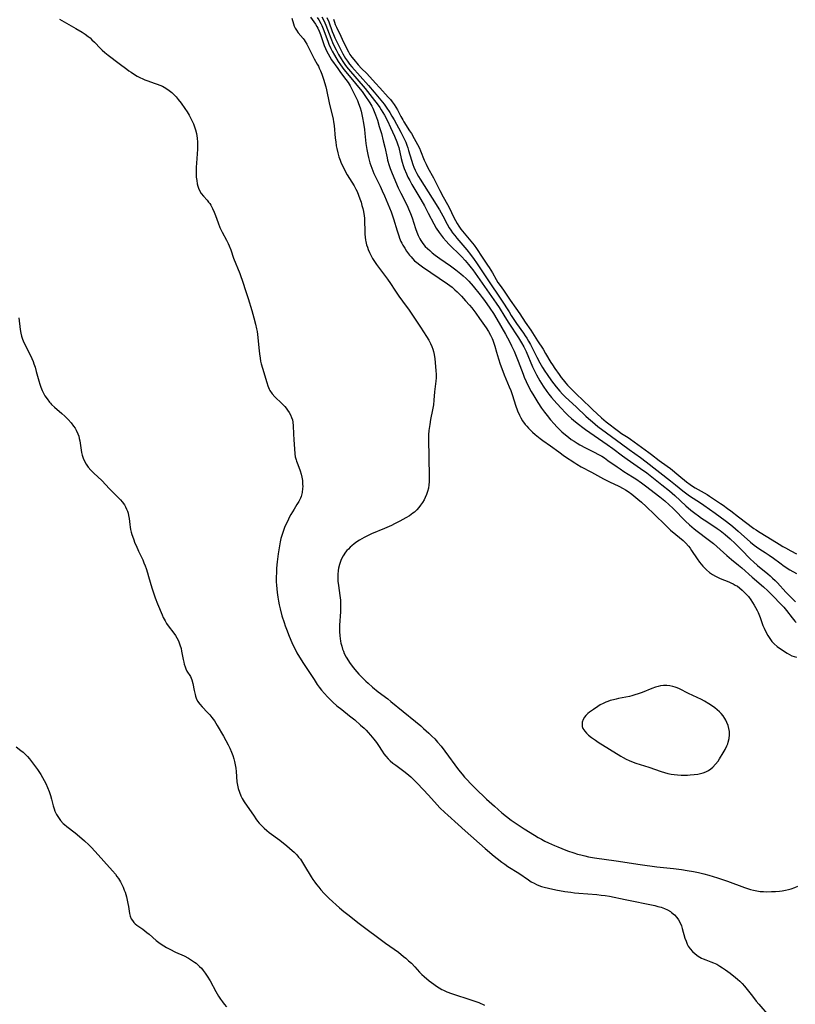
# Model space of a CAD drawing. Units: inches. Extents: x 2135193 to 2140640, y 181948 to 187416.
# Drawn here: x 2135889 to 2136060, y 183005 to 183222 of the extents above; entities that cross this region are included whole.
import ezdxf

# ---------------------------------------------------------------- set-up
doc = ezdxf.new("R2010")
doc.units = ezdxf.units.IN
doc.header["$MEASUREMENT"] = 0
doc.layers.add('c_29_T14S_R21E', color=155, linetype='Continuous')

msp = doc.modelspace()

# ---------------------------------------------------------------- linework, layer by layer
at = {"layer": 'c_29_T14S_R21E'}
for points in [[(2135955.69, 183222.95, 984), (2135956.14, 183222.1, 984), (2135956.58, 183221.1, 984), (2135957.68, 183218.26, 984), (2135958.26, 183216.93, 984), (2135958.89, 183215.64, 984), (2135959.44, 183214.62, 984), (2135959.97, 183213.7, 984), (2135960.38, 183213.05, 984), (2135960.81, 183212.41, 984), (2135961.19, 183211.89, 984), (2135961.61, 183211.38, 984), (2135965.31, 183207.09, 984), (2135967.39, 183204.49, 984), (2135967.96, 183203.75, 984), (2135968.51, 183202.95, 984), (2135968.84, 183202.42, 984), (2135969.55, 183201.21, 984), (2135970.2, 183199.97, 984), (2135970.9, 183198.52, 984), (2135971.77, 183196.55, 984), (2135972.29, 183195.3, 984), (2135972.52, 183194.69, 984), (2135972.73, 183194.08, 984), (2135972.83, 183193.7, 984), (2135972.98, 183193.03, 984), (2135973.26, 183191.68, 984), (2135973.47, 183190.83, 984), (2135973.7, 183190.09, 984), (2135973.93, 183189.42, 984), (2135974.41, 183188.25, 984), (2135974.74, 183187.54, 984), (2135975.13, 183186.77, 984), (2135975.6, 183185.94, 984), (2135977.6, 183182.57, 984), (2135978.38, 183181.19, 984), (2135979.24, 183179.59, 984), (2135980.49, 183177.2, 984), (2135981.01, 183176.29, 984), (2135981.64, 183175.31, 984), (2135982.08, 183174.69, 984), (2135982.55, 183174.1, 984), (2135983.18, 183173.36, 984), (2135983.75, 183172.74, 984), (2135984.35, 183172.15, 984), (2135985.92, 183170.66, 984), (2135986.56, 183170, 984), (2135987.36, 183169.14, 984), (2135988.13, 183168.27, 984), (2135988.73, 183167.51, 984), (2135989.07, 183167.05, 984), (2135994.26, 183159.67, 984), (2135994.89, 183158.71, 984), (2135996.15, 183156.65, 984), (2135997.02, 183155.26, 984), (2135999.16, 183152.05, 984), (2135999.83, 183150.96, 984), (2136000.35, 183150.02, 984), (2136000.84, 183149.02, 984), (2136002.24, 183145.65, 984), (2136002.81, 183144.46, 984), (2136003.14, 183143.84, 984), (2136003.89, 183142.52, 984), (2136004.63, 183141.34, 984), (2136005.41, 183140.22, 984), (2136005.87, 183139.6, 984), (2136006.44, 183138.88, 984), (2136007.63, 183137.51, 984), (2136008.65, 183136.41, 984), (2136009.47, 183135.55, 984), (2136010.13, 183134.9, 984), (2136010.89, 183134.22, 984), (2136011.72, 183133.51, 984), (2136012.39, 183132.97, 984), (2136013.38, 183132.2, 984), (2136013.92, 183131.81, 984), (2136018.76, 183128.49, 984), (2136020.01, 183127.58, 984), (2136022.13, 183125.95, 984), (2136023.14, 183125.23, 984), (2136026.13, 183123.17, 984), (2136027.48, 183122.19, 984), (2136030.82, 183119.57, 984), (2136032.48, 183118.23, 984), (2136033.67, 183117.2, 984), (2136036.1, 183114.95, 984), (2136037.23, 183113.99, 984), (2136038.12, 183113.29, 984), (2136038.89, 183112.7, 984), (2136039.57, 183112.23, 984), (2136040.13, 183111.85, 984), (2136042.3, 183110.47, 984), (2136043.05, 183109.96, 984), (2136043.68, 183109.49, 984), (2136044.79, 183108.63, 984), (2136045.91, 183107.65, 984), (2136046.98, 183106.64, 984), (2136048.33, 183105.3, 984), (2136050.39, 183103.18, 984), (2136051.04, 183102.54, 984), (2136051.94, 183101.73, 984), (2136054.22, 183099.91, 984), (2136054.76, 183099.45, 984), (2136055.28, 183098.97, 984), (2136055.8, 183098.46, 984), (2136056.32, 183097.94, 984), (2136058.18, 183095.89, 984), (2136058.75, 183095.28, 984), (2136060.32, 183093.73, 984)], [(2135897.77, 183222.44, 992), (2135901.39, 183220.4, 992), (2135902.82, 183219.53, 992), (2135903.48, 183219.09, 992), (2135904.11, 183218.61, 992), (2135904.53, 183218.27, 992), (2135904.97, 183217.88, 992), (2135905.49, 183217.38, 992), (2135906.87, 183215.92, 992), (2135907.24, 183215.55, 992), (2135907.8, 183215.04, 992), (2135908.53, 183214.46, 992), (2135910.98, 183212.66, 992), (2135912.63, 183211.38, 992), (2135913.11, 183211.03, 992), (2135913.59, 183210.69, 992), (2135914.36, 183210.2, 992), (2135914.92, 183209.87, 992), (2135915.5, 183209.55, 992), (2135916.18, 183209.22, 992), (2135916.65, 183209.03, 992), (2135917.33, 183208.77, 992), (2135918.69, 183208.31, 992), (2135919.37, 183208.07, 992), (2135919.95, 183207.85, 992), (2135920.51, 183207.6, 992), (2135920.89, 183207.41, 992), (2135921.48, 183207.07, 992), (2135922.04, 183206.69, 992), (2135922.61, 183206.23, 992), (2135922.99, 183205.86, 992), (2135923.53, 183205.29, 992), (2135924.03, 183204.69, 992), (2135924.68, 183203.85, 992), (2135925.49, 183202.72, 992), (2135925.98, 183201.98, 992), (2135926.44, 183201.22, 992), (2135926.75, 183200.65, 992), (2135927.05, 183200.07, 992), (2135927.39, 183199.28, 992), (2135927.63, 183198.63, 992), (2135927.84, 183197.97, 992), (2135928.04, 183197.16, 992), (2135928.19, 183196.13, 992), (2135928.26, 183195.26, 992), (2135928.27, 183194.37, 992), (2135928.24, 183193.7, 992), (2135928.02, 183190.64, 992), (2135927.98, 183189.74, 992), (2135927.96, 183188.86, 992), (2135927.97, 183188.23, 992), (2135928.01, 183187.55, 992), (2135928.1, 183186.77, 992), (2135928.23, 183186.02, 992), (2135928.36, 183185.52, 992), (2135928.51, 183185.06, 992), (2135928.78, 183184.46, 992), (2135929.11, 183183.91, 992), (2135929.6, 183183.3, 992), (2135930.4, 183182.41, 992), (2135930.73, 183182.01, 992), (2135930.96, 183181.7, 992), (2135931.18, 183181.34, 992), (2135931.59, 183180.61, 992), (2135931.94, 183179.83, 992), (2135932.24, 183179.06, 992), (2135932.81, 183177.47, 992), (2135933.22, 183176.43, 992), (2135933.72, 183175.38, 992), (2135934.67, 183173.62, 992), (2135935.03, 183172.9, 992), (2135935.25, 183172.37, 992), (2135935.61, 183171.44, 992), (2135936.25, 183169.63, 992), (2135937.59, 183166.22, 992), (2135938.36, 183164.1, 992), (2135938.81, 183162.73, 992), (2135939.43, 183160.71, 992), (2135940.26, 183158.11, 992), (2135940.71, 183156.49, 992), (2135941.06, 183155.09, 992), (2135941.29, 183154.06, 992), (2135941.41, 183153.42, 992), (2135941.51, 183152.77, 992), (2135941.59, 183152.11, 992), (2135941.79, 183149.82, 992), (2135941.94, 183148.49, 992), (2135942.08, 183147.54, 992), (2135942.21, 183146.89, 992), (2135942.36, 183146.26, 992), (2135942.62, 183145.35, 992), (2135943.56, 183142.19, 992), (2135943.81, 183141.42, 992), (2135944.12, 183140.7, 992), (2135944.26, 183140.43, 992), (2135944.78, 183139.66, 992), (2135945.38, 183138.99, 992), (2135946.91, 183137.54, 992), (2135947.23, 183137.2, 992), (2135947.54, 183136.86, 992), (2135947.86, 183136.47, 992), (2135948.16, 183136.07, 992), (2135948.49, 183135.57, 992), (2135948.78, 183135.05, 992), (2135949.06, 183134.41, 992), (2135949.22, 183133.94, 992), (2135949.34, 183133.4, 992), (2135949.43, 183132.59, 992), (2135949.49, 183130.82, 992), (2135949.56, 183129.54, 992), (2135949.69, 183127.52, 992), (2135949.78, 183126.4, 992), (2135949.87, 183125.79, 992), (2135950.03, 183125.1, 992), (2135950.12, 183124.8, 992), (2135950.39, 183124.05, 992), (2135950.93, 183122.63, 992), (2135951.14, 183121.94, 992), (2135951.3, 183121.29, 992), (2135951.43, 183120.52, 992), (2135951.49, 183119.74, 992), (2135951.51, 183119.23, 992), (2135951.49, 183118.76, 992), (2135951.39, 183117.87, 992), (2135951.18, 183117.02, 992), (2135951.04, 183116.63, 992), (2135950.67, 183115.9, 992), (2135950.24, 183115.19, 992), (2135949.62, 183114.22, 992), (2135948.89, 183113, 992), (2135948.52, 183112.33, 992), (2135948.18, 183111.65, 992), (2135947.8, 183110.84, 992), (2135947.49, 183110.11, 992), (2135947.25, 183109.51, 992), (2135946.95, 183108.63, 992), (2135946.69, 183107.74, 992), (2135946.5, 183106.96, 992), (2135946.34, 183106.09, 992), (2135946.09, 183104.33, 992), (2135945.87, 183102.56, 992), (2135945.74, 183101.16, 992), (2135945.69, 183100.43, 992), (2135945.66, 183098.98, 992), (2135945.67, 183098.17, 992), (2135945.7, 183097.42, 992), (2135945.76, 183096.62, 992), (2135945.83, 183095.82, 992), (2135945.98, 183094.72, 992), (2135946.12, 183093.88, 992), (2135946.29, 183093.04, 992), (2135946.49, 183092.16, 992), (2135946.9, 183090.66, 992), (2135947.37, 183089.17, 992), (2135947.63, 183088.42, 992), (2135947.91, 183087.66, 992), (2135948.52, 183086.13, 992), (2135949.11, 183084.74, 992), (2135949.47, 183083.95, 992), (2135949.82, 183083.25, 992), (2135950.23, 183082.47, 992), (2135950.78, 183081.52, 992), (2135951.65, 183080.13, 992), (2135954, 183076.56, 992), (2135954.73, 183075.48, 992), (2135955.15, 183074.89, 992), (2135955.68, 183074.2, 992), (2135956.31, 183073.45, 992), (2135956.98, 183072.72, 992), (2135957.56, 183072.14, 992), (2135958.17, 183071.57, 992), (2135959.06, 183070.79, 992), (2135960.13, 183069.91, 992), (2135961.83, 183068.58, 992), (2135963, 183067.63, 992), (2135964.3, 183066.52, 992), (2135965.06, 183065.82, 992), (2135965.52, 183065.37, 992), (2135965.97, 183064.9, 992), (2135966.5, 183064.28, 992), (2135967.2, 183063.41, 992), (2135967.77, 183062.64, 992), (2135968.21, 183062.01, 992), (2135969.03, 183060.75, 992), (2135969.43, 183060.17, 992), (2135969.86, 183059.62, 992), (2135970.36, 183059.06, 992), (2135970.82, 183058.62, 992), (2135971.42, 183058.12, 992), (2135972.04, 183057.64, 992), (2135974.1, 183056.13, 992), (2135974.93, 183055.46, 992), (2135975.35, 183055.08, 992), (2135976.22, 183054.23, 992), (2135976.84, 183053.57, 992), (2135979.26, 183050.99, 992), (2135981.16, 183048.9, 992), (2135981.81, 183048.23, 992), (2135982.88, 183047.2, 992), (2135983.54, 183046.59, 992), (2135985.81, 183044.54, 992), (2135987.36, 183043.11, 992), (2135991.77, 183039.25, 992), (2135993.79, 183037.54, 992), (2135994.44, 183037.01, 992), (2135995.45, 183036.24, 992), (2135996.14, 183035.75, 992), (2135996.83, 183035.29, 992), (2135999.22, 183033.8, 992), (2136001.38, 183032.3, 992), (2136001.98, 183031.91, 992), (2136002.61, 183031.55, 992), (2136003.11, 183031.3, 992), (2136003.63, 183031.08, 992), (2136004.23, 183030.87, 992), (2136004.84, 183030.69, 992), (2136005.79, 183030.45, 992), (2136007.41, 183030.12, 992), (2136009.38, 183029.77, 992), (2136010.7, 183029.56, 992), (2136011.5, 183029.45, 992), (2136012.45, 183029.35, 992), (2136016.45, 183029.06, 992), (2136017.39, 183028.96, 992), (2136018.3, 183028.84, 992), (2136019.25, 183028.68, 992), (2136022.7, 183028, 992), (2136029.28, 183026.62, 992), (2136029.93, 183026.46, 992), (2136030.67, 183026.25, 992), (2136031.37, 183026, 992), (2136032.03, 183025.71, 992), (2136032.71, 183025.31, 992), (2136032.96, 183025.14, 992), (2136033.57, 183024.61, 992), (2136034.11, 183024.01, 992), (2136034.5, 183023.45, 992), (2136034.83, 183022.85, 992), (2136035.13, 183022.13, 992), (2136035.31, 183021.57, 992), (2136035.91, 183019.46, 992), (2136036.15, 183018.76, 992), (2136036.43, 183018.09, 992), (2136036.64, 183017.69, 992), (2136036.84, 183017.38, 992), (2136037.07, 183017.05, 992), (2136037.56, 183016.5, 992), (2136038.17, 183015.94, 992), (2136038.84, 183015.44, 992), (2136039.57, 183015.02, 992), (2136039.92, 183014.86, 992), (2136040.49, 183014.64, 992), (2136041.65, 183014.24, 992), (2136042.19, 183014.02, 992), (2136042.92, 183013.66, 992), (2136043.58, 183013.28, 992), (2136044.23, 183012.86, 992), (2136044.84, 183012.44, 992), (2136045.89, 183011.68, 992), (2136047.08, 183010.78, 992), (2136047.55, 183010.39, 992), (2136048.03, 183009.95, 992), (2136048.56, 183009.42, 992), (2136049.06, 183008.86, 992), (2136049.66, 183008.12, 992), (2136050.82, 183006.59, 992), (2136051.66, 183005.53, 992), (2136052.22, 183004.86, 992), (2136054.48, 183002.23, 992)], [(2135949.09, 183222.61, 990), (2135949.44, 183221.38, 990), (2135949.63, 183220.89, 990), (2135949.84, 183220.42, 990), (2135950.1, 183219.98, 990), (2135950.51, 183219.38, 990), (2135951.58, 183218.15, 990), (2135951.83, 183217.83, 990), (2135952.08, 183217.48, 990), (2135952.41, 183216.91, 990), (2135952.71, 183216.32, 990), (2135953.64, 183214.38, 990), (2135954.02, 183213.65, 990), (2135954.69, 183212.52, 990), (2135954.97, 183212.02, 990), (2135955.17, 183211.63, 990), (2135955.45, 183210.98, 990), (2135955.71, 183210.31, 990), (2135956.17, 183208.97, 990), (2135956.33, 183208.44, 990), (2135956.6, 183207.46, 990), (2135956.75, 183206.81, 990), (2135957.36, 183203.92, 990), (2135957.51, 183203.28, 990), (2135958.09, 183200.98, 990), (2135958.22, 183200.37, 990), (2135958.33, 183199.72, 990), (2135958.43, 183198.92, 990), (2135958.7, 183196.16, 990), (2135958.8, 183195.32, 990), (2135958.92, 183194.48, 990), (2135959.04, 183193.84, 990), (2135959.24, 183192.91, 990), (2135959.5, 183192, 990), (2135959.75, 183191.3, 990), (2135960.02, 183190.62, 990), (2135960.57, 183189.48, 990), (2135960.81, 183189.02, 990), (2135961.35, 183188.07, 990), (2135962.87, 183185.58, 990), (2135963.26, 183184.87, 990), (2135963.5, 183184.37, 990), (2135963.85, 183183.58, 990), (2135964.15, 183182.76, 990), (2135964.4, 183181.97, 990), (2135964.59, 183181.29, 990), (2135964.76, 183180.6, 990), (2135964.91, 183179.92, 990), (2135965.07, 183179.02, 990), (2135965.13, 183178.49, 990), (2135965.16, 183177.96, 990), (2135965.21, 183175.53, 990), (2135965.23, 183174.9, 990), (2135965.28, 183174.27, 990), (2135965.36, 183173.64, 990), (2135965.43, 183173.3, 990), (2135965.62, 183172.55, 990), (2135965.78, 183172.04, 990), (2135965.97, 183171.54, 990), (2135966.23, 183170.92, 990), (2135966.53, 183170.31, 990), (2135966.94, 183169.57, 990), (2135967.23, 183169.12, 990), (2135967.81, 183168.27, 990), (2135970.2, 183165, 990), (2135970.88, 183164.03, 990), (2135971.86, 183162.54, 990), (2135972.75, 183161.21, 990), (2135973.52, 183160.13, 990), (2135974.99, 183158.12, 990), (2135976.05, 183156.61, 990), (2135976.8, 183155.51, 990), (2135977.52, 183154.41, 990), (2135978.82, 183152.33, 990), (2135979.32, 183151.49, 990), (2135979.7, 183150.8, 990), (2135980.04, 183150.1, 990), (2135980.25, 183149.55, 990), (2135980.42, 183149, 990), (2135980.56, 183148.37, 990), (2135980.68, 183147.42, 990), (2135980.89, 183144.85, 990), (2135980.94, 183143.93, 990), (2135980.94, 183143.2, 990), (2135980.9, 183142.48, 990), (2135980.64, 183140.12, 990), (2135980.47, 183138.28, 990), (2135980.36, 183137.21, 990), (2135980.19, 183136.15, 990), (2135979.75, 183133.98, 990), (2135979.55, 183132.86, 990), (2135979.37, 183131.55, 990), (2135979.31, 183130.6, 990), (2135979.29, 183129.77, 990), (2135979.32, 183125.45, 990), (2135979.44, 183121.54, 990), (2135979.45, 183120.87, 990), (2135979.43, 183120.21, 990), (2135979.38, 183119.57, 990), (2135979.26, 183118.83, 990), (2135979.07, 183118.07, 990), (2135978.85, 183117.42, 990), (2135978.58, 183116.8, 990), (2135978.31, 183116.27, 990), (2135977.95, 183115.66, 990), (2135977.55, 183115.07, 990), (2135977.15, 183114.55, 990), (2135976.71, 183114.07, 990), (2135976.16, 183113.54, 990), (2135975.84, 183113.28, 990), (2135975.08, 183112.75, 990), (2135974.28, 183112.27, 990), (2135972.93, 183111.53, 990), (2135971.74, 183110.92, 990), (2135971.11, 183110.62, 990), (2135969.6, 183109.95, 990), (2135966.7, 183108.74, 990), (2135965.63, 183108.24, 990), (2135965.04, 183107.94, 990), (2135964.06, 183107.37, 990), (2135963.42, 183106.95, 990), (2135962.89, 183106.55, 990), (2135962.38, 183106.13, 990), (2135961.97, 183105.77, 990), (2135961.59, 183105.39, 990), (2135961.27, 183105.03, 990), (2135960.97, 183104.67, 990), (2135960.45, 183103.91, 990), (2135960.16, 183103.39, 990), (2135959.91, 183102.85, 990), (2135959.6, 183101.98, 990), (2135959.4, 183101.13, 990), (2135959.32, 183100.64, 990), (2135959.25, 183099.77, 990), (2135959.24, 183098.89, 990), (2135959.28, 183098.28, 990), (2135959.38, 183097.3, 990), (2135959.72, 183095.09, 990), (2135959.78, 183094.6, 990), (2135959.82, 183094.1, 990), (2135959.87, 183093.19, 990), (2135959.87, 183092.17, 990), (2135959.85, 183091.5, 990), (2135959.65, 183088.57, 990), (2135959.63, 183088.01, 990), (2135959.62, 183087.17, 990), (2135959.67, 183086.18, 990), (2135959.74, 183085.61, 990), (2135959.84, 183085.04, 990), (2135959.94, 183084.56, 990), (2135960.11, 183083.91, 990), (2135960.32, 183083.27, 990), (2135960.5, 183082.81, 990), (2135960.69, 183082.35, 990), (2135961.11, 183081.52, 990), (2135961.58, 183080.7, 990), (2135961.82, 183080.33, 990), (2135962.39, 183079.55, 990), (2135963, 183078.79, 990), (2135963.92, 183077.73, 990), (2135964.4, 183077.22, 990), (2135965.41, 183076.22, 990), (2135965.92, 183075.74, 990), (2135966.94, 183074.86, 990), (2135968.17, 183073.88, 990), (2135970.27, 183072.3, 990), (2135970.99, 183071.73, 990), (2135976.41, 183067.28, 990), (2135977.57, 183066.31, 990), (2135978.2, 183065.76, 990), (2135979.37, 183064.7, 990), (2135980.03, 183064.07, 990), (2135980.67, 183063.43, 990), (2135981.29, 183062.74, 990), (2135982.05, 183061.83, 990), (2135982.87, 183060.76, 990), (2135985.91, 183056.64, 990), (2135986.71, 183055.63, 990), (2135987.26, 183054.99, 990), (2135987.87, 183054.31, 990), (2135988.5, 183053.65, 990), (2135989.56, 183052.59, 990), (2135992.1, 183050.16, 990), (2135993.85, 183048.57, 990), (2135995.49, 183047.15, 990), (2135996.52, 183046.29, 990), (2135997.53, 183045.51, 990), (2135998.85, 183044.58, 990), (2136000.37, 183043.59, 990), (2136002.69, 183042.15, 990), (2136003.48, 183041.68, 990), (2136004.22, 183041.27, 990), (2136004.99, 183040.88, 990), (2136005.76, 183040.5, 990), (2136007.12, 183039.88, 990), (2136007.83, 183039.58, 990), (2136008.74, 183039.21, 990), (2136009.98, 183038.74, 990), (2136011.37, 183038.26, 990), (2136012.16, 183038.02, 990), (2136012.92, 183037.81, 990), (2136013.77, 183037.61, 990), (2136014.61, 183037.43, 990), (2136015.96, 183037.19, 990), (2136020.69, 183036.53, 990), (2136026.02, 183035.72, 990), (2136029.72, 183035.2, 990), (2136033.41, 183034.81, 990), (2136035.14, 183034.6, 990), (2136036.4, 183034.41, 990), (2136037.79, 183034.16, 990), (2136038.89, 183033.93, 990), (2136040.08, 183033.63, 990), (2136041.17, 183033.33, 990), (2136043.07, 183032.74, 990), (2136045.28, 183032.01, 990), (2136049.06, 183030.63, 990), (2136050.36, 183030.21, 990), (2136051.03, 183030.03, 990), (2136051.78, 183029.87, 990), (2136052.5, 183029.78, 990), (2136053.23, 183029.72, 990), (2136053.96, 183029.7, 990), (2136055.04, 183029.71, 990), (2136055.9, 183029.76, 990), (2136056.77, 183029.84, 990), (2136057.4, 183029.92, 990), (2136058.15, 183030.05, 990), (2136058.76, 183030.18, 990), (2136059.36, 183030.34, 990), (2136060.21, 183030.62, 990), (2136060.86, 183030.91, 990)], [(2135953.23, 183222.86, 988), (2135953.97, 183221.85, 988), (2135954.32, 183221.34, 988), (2135954.65, 183220.8, 988), (2135954.85, 183220.43, 988), (2135955.15, 183219.76, 988), (2135955.41, 183219.07, 988), (2135956.27, 183216.58, 988), (2135956.51, 183215.97, 988), (2135956.75, 183215.42, 988), (2135957.09, 183214.75, 988), (2135957.46, 183214.11, 988), (2135957.89, 183213.44, 988), (2135959.24, 183211.5, 988), (2135959.87, 183210.63, 988), (2135961.06, 183209.12, 988), (2135961.52, 183208.44, 988), (2135961.95, 183207.7, 988), (2135962.9, 183205.95, 988), (2135963.33, 183205.06, 988), (2135963.59, 183204.45, 988), (2135963.84, 183203.83, 988), (2135964.18, 183202.81, 988), (2135964.39, 183202.09, 988), (2135964.58, 183201.36, 988), (2135964.74, 183200.62, 988), (2135964.95, 183199.49, 988), (2135965.15, 183198.04, 988), (2135965.25, 183197.19, 988), (2135965.47, 183194.95, 988), (2135965.66, 183193.63, 988), (2135965.88, 183192.54, 988), (2135966.03, 183191.88, 988), (2135966.36, 183190.69, 988), (2135966.74, 183189.54, 988), (2135966.97, 183188.94, 988), (2135967.24, 183188.3, 988), (2135967.56, 183187.59, 988), (2135968.58, 183185.56, 988), (2135969.06, 183184.54, 988), (2135969.55, 183183.39, 988), (2135971.01, 183179.88, 988), (2135971.34, 183178.99, 988), (2135971.56, 183178.33, 988), (2135972.36, 183175.65, 988), (2135972.7, 183174.6, 988), (2135972.9, 183174.03, 988), (2135973.19, 183173.34, 988), (2135973.39, 183172.93, 988), (2135973.64, 183172.47, 988), (2135974.03, 183171.81, 988), (2135974.45, 183171.17, 988), (2135975.1, 183170.3, 988), (2135975.43, 183169.91, 988), (2135975.77, 183169.53, 988), (2135976.21, 183169.08, 988), (2135976.68, 183168.67, 988), (2135977.33, 183168.16, 988), (2135977.92, 183167.74, 988), (2135983.51, 183163.95, 988), (2135984.01, 183163.59, 988), (2135984.5, 183163.2, 988), (2135985.12, 183162.66, 988), (2135985.59, 183162.21, 988), (2135986.56, 183161.21, 988), (2135987.48, 183160.21, 988), (2135988.33, 183159.26, 988), (2135988.86, 183158.63, 988), (2135989.74, 183157.49, 988), (2135990.57, 183156.33, 988), (2135991.31, 183155.26, 988), (2135992, 183154.22, 988), (2135992.52, 183153.42, 988), (2135992.97, 183152.65, 988), (2135993.36, 183151.87, 988), (2135993.5, 183151.54, 988), (2135993.74, 183150.88, 988), (2135993.95, 183150.21, 988), (2135994.33, 183148.85, 988), (2135994.77, 183147.37, 988), (2135995.14, 183146.21, 988), (2135995.46, 183145.3, 988), (2135996.01, 183143.83, 988), (2135997.09, 183141.23, 988), (2135997.43, 183140.38, 988), (2135997.8, 183139.31, 988), (2135998.49, 183137.15, 988), (2135998.95, 183135.88, 988), (2135999.34, 183134.99, 988), (2135999.66, 183134.37, 988), (2136000.07, 183133.68, 988), (2136000.63, 183132.92, 988), (2136000.98, 183132.5, 988), (2136001.35, 183132.09, 988), (2136001.78, 183131.65, 988), (2136002.23, 183131.23, 988), (2136002.87, 183130.66, 988), (2136003.95, 183129.79, 988), (2136004.53, 183129.36, 988), (2136006.19, 183128.17, 988), (2136008.03, 183126.83, 988), (2136009.34, 183125.92, 988), (2136011.6, 183124.41, 988), (2136012.07, 183124.11, 988), (2136013.03, 183123.55, 988), (2136015.31, 183122.33, 988), (2136017.9, 183120.91, 988), (2136019.27, 183120.22, 988), (2136021.33, 183119.26, 988), (2136022.25, 183118.78, 988), (2136022.82, 183118.44, 988), (2136023.39, 183118.07, 988), (2136024.17, 183117.52, 988), (2136024.62, 183117.16, 988), (2136025.5, 183116.42, 988), (2136026.3, 183115.73, 988), (2136027.38, 183114.75, 988), (2136029.19, 183113.05, 988), (2136031.63, 183110.64, 988), (2136032.75, 183109.59, 988), (2136033.89, 183108.61, 988), (2136035.54, 183107.24, 988), (2136036.14, 183106.66, 988), (2136036.67, 183106.05, 988), (2136037.03, 183105.56, 988), (2136037.38, 183105.05, 988), (2136038.61, 183103.19, 988), (2136039.14, 183102.46, 988), (2136039.86, 183101.6, 988), (2136040.65, 183100.79, 988), (2136041.36, 183100.18, 988), (2136042, 183099.74, 988), (2136042.68, 183099.36, 988), (2136043.07, 183099.16, 988), (2136043.66, 183098.91, 988), (2136045.57, 183098.16, 988), (2136046.07, 183097.94, 988), (2136046.55, 183097.7, 988), (2136047.03, 183097.44, 988), (2136047.49, 183097.15, 988), (2136047.96, 183096.82, 988), (2136048.55, 183096.33, 988), (2136049.1, 183095.79, 988), (2136049.51, 183095.34, 988), (2136049.91, 183094.87, 988), (2136050.44, 183094.17, 988), (2136050.85, 183093.57, 988), (2136051.23, 183092.96, 988), (2136051.51, 183092.49, 988), (2136051.89, 183091.78, 988), (2136052.09, 183091.34, 988), (2136052.5, 183090.28, 988), (2136053.13, 183088.51, 988), (2136053.39, 183087.89, 988), (2136053.75, 183087.12, 988), (2136054.19, 183086.32, 988), (2136054.65, 183085.61, 988), (2136055.11, 183085, 988), (2136055.62, 183084.44, 988), (2136056.28, 183083.88, 988), (2136057.24, 183083.2, 988), (2136058.46, 183082.41, 988), (2136059, 183082.08, 988), (2136059.5, 183081.82, 988), (2136060.01, 183081.63, 988), (2136060.53, 183081.51, 988)], [(2135954.72, 183222.76, 986), (2135955.03, 183222.28, 986), (2135955.48, 183221.47, 986), (2135955.71, 183221, 986), (2135956.02, 183220.26, 986), (2135957.03, 183217.56, 986), (2135957.3, 183216.88, 986), (2135957.74, 183215.93, 986), (2135958.04, 183215.33, 986), (2135958.51, 183214.49, 986), (2135959.36, 183213.09, 986), (2135959.85, 183212.34, 986), (2135960.22, 183211.82, 986), (2135960.6, 183211.32, 986), (2135962.52, 183209.05, 986), (2135963.82, 183207.44, 986), (2135964.61, 183206.43, 986), (2135965.23, 183205.56, 986), (2135966.31, 183203.92, 986), (2135966.73, 183203.22, 986), (2135966.97, 183202.79, 986), (2135967.3, 183202.06, 986), (2135967.59, 183201.32, 986), (2135968, 183200.12, 986), (2135968.41, 183198.73, 986), (2135968.87, 183197.15, 986), (2135969.3, 183195.52, 986), (2135969.61, 183194.15, 986), (2135970.13, 183191.77, 986), (2135970.26, 183191.26, 986), (2135970.6, 183190.1, 986), (2135970.84, 183189.41, 986), (2135971.09, 183188.73, 986), (2135971.61, 183187.43, 986), (2135972.6, 183185.18, 986), (2135973.17, 183183.97, 986), (2135974.46, 183181.39, 986), (2135975.07, 183180.05, 986), (2135975.29, 183179.52, 986), (2135975.64, 183178.57, 986), (2135976.43, 183176.2, 986), (2135976.72, 183175.37, 986), (2135977.02, 183174.61, 986), (2135977.38, 183173.89, 986), (2135977.58, 183173.54, 986), (2135978.05, 183172.87, 986), (2135978.58, 183172.24, 986), (2135979.05, 183171.76, 986), (2135979.54, 183171.3, 986), (2135980.09, 183170.83, 986), (2135980.77, 183170.28, 986), (2135981.75, 183169.56, 986), (2135984.15, 183167.92, 986), (2135985.33, 183167.06, 986), (2135986.44, 183166.19, 986), (2135986.97, 183165.72, 986), (2135987.58, 183165.15, 986), (2135988.16, 183164.54, 986), (2135989.11, 183163.45, 986), (2135990.66, 183161.55, 986), (2135991.14, 183160.94, 986), (2135991.64, 183160.27, 986), (2135992.81, 183158.6, 986), (2135993.61, 183157.4, 986), (2135994.37, 183156.14, 986), (2135996.31, 183152.82, 986), (2135996.74, 183152.04, 986), (2135997.32, 183150.9, 986), (2135997.62, 183150.28, 986), (2135998.18, 183149.07, 986), (2135998.48, 183148.36, 986), (2135999.08, 183146.87, 986), (2136000.17, 183144.02, 986), (2136000.44, 183143.34, 986), (2136000.85, 183142.4, 986), (2136001.46, 183141.13, 986), (2136001.97, 183140.16, 986), (2136002.51, 183139.21, 986), (2136003.42, 183137.75, 986), (2136004.27, 183136.5, 986), (2136004.9, 183135.63, 986), (2136005.45, 183134.9, 986), (2136006.22, 183133.96, 986), (2136007, 183133.06, 986), (2136007.63, 183132.39, 986), (2136008.17, 183131.83, 986), (2136008.72, 183131.3, 986), (2136009.54, 183130.58, 986), (2136010.17, 183130.08, 986), (2136010.81, 183129.61, 986)], [(2135956.86, 183222.79, 982), (2135957.25, 183221.8, 982), (2135958.03, 183219.73, 982), (2135958.31, 183219.03, 982), (2135958.62, 183218.3, 982), (2135958.95, 183217.6, 982), (2135959.83, 183215.81, 982), (2135960.36, 183214.8, 982), (2135960.97, 183213.74, 982), (2135961.36, 183213.15, 982), (2135961.82, 183212.51, 982), (2135962.32, 183211.89, 982), (2135966, 183207.78, 982), (2135967.26, 183206.29, 982), (2135968.78, 183204.53, 982), (2135969.47, 183203.67, 982), (2135969.94, 183203.02, 982), (2135970.76, 183201.78, 982), (2135971.21, 183201.03, 982), (2135971.68, 183200.18, 982), (2135973.14, 183197.47, 982), (2135973.68, 183196.42, 982), (2135974.24, 183195.23, 982), (2135974.48, 183194.63, 982), (2135974.7, 183194.03, 982), (2135974.89, 183193.45, 982), (2135975.52, 183191.25, 982), (2135975.83, 183190.35, 982), (2135976.07, 183189.72, 982), (2135976.34, 183189.09, 982), (2135976.71, 183188.36, 982), (2135977.09, 183187.65, 982), (2135977.44, 183187.08, 982), (2135980.09, 183182.91, 982), (2135981.7, 183180.28, 982), (2135982.43, 183179.02, 982), (2135983.43, 183177.13, 982), (2135983.87, 183176.36, 982), (2135984.22, 183175.79, 982), (2135984.6, 183175.24, 982), (2135985.06, 183174.63, 982), (2135985.54, 183174.03, 982), (2135987.73, 183171.45, 982), (2135988.58, 183170.41, 982), (2135989.37, 183169.32, 982), (2135989.86, 183168.62, 982), (2135993.09, 183163.71, 982), (2135994.67, 183161.45, 982), (2135995.4, 183160.36, 982), (2135997.06, 183157.75, 982), (2135997.55, 183157, 982), (2135998.75, 183155.24, 982), (2136000.27, 183153.08, 982), (2136000.65, 183152.5, 982), (2136000.98, 183151.98, 982), (2136001.39, 183151.29, 982), (2136001.77, 183150.58, 982), (2136002.18, 183149.8, 982), (2136003.19, 183147.78, 982), (2136003.85, 183146.53, 982), (2136004.43, 183145.52, 982), (2136004.96, 183144.68, 982), (2136005.45, 183143.92, 982), (2136006.45, 183142.51, 982), (2136006.95, 183141.85, 982), (2136007.46, 183141.21, 982), (2136008.25, 183140.29, 982), (2136008.87, 183139.63, 982), (2136009.49, 183139.01, 982), (2136011.97, 183136.72, 982), (2136014.05, 183134.75, 982), (2136014.6, 183134.24, 982), (2136015.46, 183133.48, 982), (2136016.7, 183132.47, 982), (2136018.57, 183131.04, 982), (2136021.92, 183128.63, 982), (2136023.6, 183127.37, 982), (2136026.07, 183125.59, 982), (2136027.35, 183124.64, 982), (2136032.72, 183120.46, 982), (2136033.82, 183119.58, 982), (2136035.44, 183118.24, 982), (2136036.04, 183117.77, 982), (2136036.65, 183117.33, 982), (2136037.16, 183116.98, 982), (2136039.1, 183115.74, 982), (2136040.06, 183115.09, 982), (2136042.6, 183113.32, 982), (2136044.83, 183111.69, 982), (2136046.03, 183110.75, 982), (2136046.46, 183110.39, 982), (2136047.63, 183109.37, 982), (2136050.37, 183106.93, 982), (2136051.22, 183106.22, 982), (2136051.7, 183105.86, 982), (2136052.48, 183105.33, 982), (2136053.64, 183104.61, 982), (2136054.48, 183104.07, 982), (2136055.48, 183103.34, 982), (2136056.86, 183102.31, 982), (2136057.82, 183101.64, 982), (2136059.11, 183100.83, 982), (2136060.52, 183099.99, 982)], [(2135958.27, 183222.43, 980), (2135958.49, 183221.76, 980), (2135958.69, 183221.22, 980), (2135958.95, 183220.63, 980), (2135959.93, 183218.69, 980), (2135960.25, 183218.03, 980), (2135961.21, 183215.9, 980), (2135961.59, 183215.18, 980), (2135961.92, 183214.65, 980), (2135962.35, 183214.06, 980), (2135962.8, 183213.48, 980), (2135963.75, 183212.35, 980), (2135964.52, 183211.52, 980), (2135965.63, 183210.39, 980), (2135967.59, 183208.27, 980), (2135968.53, 183207.28, 980), (2135970.4, 183205.21, 980), (2135970.86, 183204.68, 980), (2135971.29, 183204.14, 980), (2135971.7, 183203.57, 980), (2135972.07, 183202.98, 980), (2135972.42, 183202.37, 980), (2135973.18, 183200.91, 980), (2135973.59, 183200.16, 980), (2135973.85, 183199.73, 980), (2135975.1, 183197.79, 980), (2135975.49, 183197.15, 980), (2135976.12, 183196.09, 980), (2135976.87, 183194.77, 980), (2135977.27, 183193.96, 980), (2135977.53, 183193.35, 980), (2135978.35, 183191.3, 980), (2135978.77, 183190.37, 980), (2135979.15, 183189.62, 980), (2135980.35, 183187.35, 980), (2135981.8, 183184.55, 980), (2135982.55, 183183.17, 980), (2135983.51, 183181.47, 980), (2135983.85, 183180.83, 980), (2135984.89, 183178.64, 980), (2135985.23, 183177.97, 980), (2135985.59, 183177.32, 980), (2135985.98, 183176.69, 980), (2135986.45, 183176.05, 980), (2135987.89, 183174.31, 980), (2135989.34, 183172.49, 980), (2135989.86, 183171.79, 980), (2135991.14, 183169.84, 980), (2135992.33, 183168.12, 980), (2135992.68, 183167.59, 980), (2135993.42, 183166.36, 980), (2135994.24, 183164.89, 980), (2135994.62, 183164.29, 980), (2135995.11, 183163.57, 980), (2135995.82, 183162.59, 980), (2135997.34, 183160.35, 980), (2135998.6, 183158.58, 980), (2135999.43, 183157.33, 980), (2136000.62, 183155.47, 980), (2136001.87, 183153.73, 980), (2136003.36, 183151.36, 980), (2136004.58, 183149.52, 980), (2136005.13, 183148.61, 980), (2136006.33, 183146.58, 980), (2136006.64, 183146.09, 980), (2136007.17, 183145.3, 980), (2136008.15, 183143.91, 980), (2136008.6, 183143.3, 980), (2136009.02, 183142.75, 980), (2136009.61, 183142.05, 980), (2136010.01, 183141.61, 980), (2136011.25, 183140.31, 980), (2136011.9, 183139.67, 980), (2136013.46, 183138.21, 980), (2136014.96, 183136.71, 980), (2136015.5, 183136.18, 980), (2136017.49, 183134.34, 980), (2136018.53, 183133.47, 980), (2136021.26, 183131.41, 980), (2136021.93, 183130.94, 980), (2136023.37, 183130, 980), (2136023.88, 183129.64, 980), (2136027.97, 183126.71, 980), (2136028.55, 183126.27, 980), (2136030.19, 183124.98, 980), (2136032.01, 183123.66, 980), (2136032.7, 183123.14, 980), (2136034.58, 183121.65, 980), (2136036.27, 183120.24, 980), (2136037.04, 183119.64, 980), (2136037.61, 183119.25, 980), (2136038.2, 183118.89, 980), (2136040.8, 183117.4, 980), (2136041.37, 183117.05, 980), (2136043.76, 183115.47, 980), (2136044.36, 183115.06, 980), (2136045.33, 183114.36, 980), (2136046.06, 183113.81, 980), (2136047.75, 183112.51, 980), (2136051.13, 183109.96, 980), (2136051.64, 183109.61, 980), (2136052.19, 183109.25, 980), (2136054.25, 183108.02, 980), (2136056.69, 183106.46, 980), (2136057.56, 183105.93, 980), (2136058.1, 183105.63, 980), (2136059.26, 183105, 980), (2136060.51, 183104.34, 980)], [(2135888.81, 183156.42, 994), (2135889.09, 183153.85, 994), (2135889.22, 183153.07, 994), (2135889.37, 183152.42, 994), (2135889.61, 183151.76, 994), (2135889.77, 183151.37, 994), (2135891.66, 183147.48, 994), (2135891.95, 183146.8, 994), (2135892.16, 183146.29, 994), (2135892.41, 183145.53, 994), (2135892.67, 183144.61, 994), (2135893.21, 183142.52, 994), (2135893.42, 183141.83, 994), (2135893.66, 183141.15, 994), (2135893.98, 183140.37, 994), (2135894.27, 183139.8, 994), (2135894.59, 183139.24, 994), (2135895.05, 183138.53, 994), (2135895.56, 183137.86, 994), (2135895.77, 183137.62, 994), (2135896.04, 183137.33, 994), (2135896.71, 183136.69, 994), (2135898.31, 183135.3, 994), (2135898.95, 183134.7, 994), (2135899.69, 183133.99, 994), (2135900.36, 183133.24, 994), (2135900.92, 183132.55, 994), (2135901.22, 183132.1, 994), (2135901.5, 183131.64, 994), (2135901.85, 183130.85, 994), (2135902.03, 183130.32, 994), (2135902.17, 183129.77, 994), (2135902.28, 183129.26, 994), (2135902.59, 183127.25, 994), (2135902.68, 183126.7, 994), (2135902.8, 183126.15, 994), (2135903, 183125.49, 994), (2135903.29, 183124.8, 994), (2135903.67, 183124.15, 994), (2135904.16, 183123.47, 994), (2135904.71, 183122.83, 994), (2135905.39, 183122.14, 994), (2135907.11, 183120.49, 994), (2135908.83, 183118.69, 994), (2135911.23, 183116.26, 994), (2135911.62, 183115.82, 994), (2135912.12, 183115.15, 994), (2135912.39, 183114.7, 994), (2135912.62, 183114.23, 994), (2135912.8, 183113.78, 994), (2135912.94, 183113.32, 994), (2135913.05, 183112.83, 994), (2135913.16, 183112.13, 994), (2135913.3, 183110.82, 994), (2135913.39, 183110.22, 994), (2135913.49, 183109.68, 994), (2135913.63, 183109.15, 994), (2135913.78, 183108.61, 994), (2135914.1, 183107.65, 994), (2135914.46, 183106.7, 994), (2135914.69, 183106.16, 994), (2135915.26, 183104.9, 994), (2135916.16, 183102.99, 994), (2135916.45, 183102.34, 994), (2135916.71, 183101.68, 994), (2135916.93, 183101.07, 994), (2135917.24, 183100.12, 994), (2135917.48, 183099.35, 994), (2135918.19, 183096.82, 994), (2135918.69, 183095.25, 994), (2135918.92, 183094.59, 994), (2135919.44, 183093.26, 994), (2135920.43, 183090.86, 994), (2135920.7, 183090.28, 994), (2135921.11, 183089.5, 994), (2135921.43, 183088.97, 994), (2135921.78, 183088.46, 994), (2135923.03, 183086.81, 994), (2135923.38, 183086.29, 994), (2135923.7, 183085.76, 994), (2135924.05, 183085.08, 994), (2135924.37, 183084.25, 994), (2135924.63, 183083.39, 994), (2135924.76, 183082.84, 994), (2135925.1, 183080.97, 994), (2135925.22, 183080.43, 994), (2135925.35, 183079.93, 994), (2135925.52, 183079.4, 994), (2135925.72, 183078.9, 994), (2135925.94, 183078.44, 994), (2135926.69, 183077.23, 994), (2135927.04, 183076.49, 994), (2135927.27, 183075.7, 994), (2135927.56, 183074.14, 994), (2135927.74, 183073.28, 994), (2135927.86, 183072.87, 994), (2135927.99, 183072.47, 994), (2135928.3, 183071.77, 994), (2135928.75, 183071.11, 994), (2135929.27, 183070.51, 994), (2135930.51, 183069.25, 994), (2135930.98, 183068.75, 994), (2135931.44, 183068.19, 994), (2135932.01, 183067.41, 994), (2135932.64, 183066.42, 994), (2135934.03, 183064.04, 994), (2135934.55, 183063.11, 994), (2135935.02, 183062.17, 994), (2135935.38, 183061.41, 994), (2135935.77, 183060.51, 994), (2135936.05, 183059.79, 994), (2135936.28, 183059.05, 994), (2135936.44, 183058.46, 994), (2135936.6, 183057.73, 994), (2135936.73, 183057, 994), (2135936.82, 183056.27, 994), (2135936.98, 183054, 994), (2135937.08, 183053.24, 994), (2135937.25, 183052.48, 994), (2135937.52, 183051.66, 994), (2135937.87, 183050.87, 994), (2135938.16, 183050.32, 994), (2135938.61, 183049.58, 994), (2135940.75, 183046.36, 994), (2135941.14, 183045.8, 994), (2135941.55, 183045.25, 994), (2135941.89, 183044.85, 994), (2135942.23, 183044.46, 994), (2135942.96, 183043.75, 994), (2135943.59, 183043.2, 994), (2135944.1, 183042.79, 994), (2135946.42, 183041.06, 994), (2135948.03, 183039.81, 994), (2135948.62, 183039.31, 994), (2135949.2, 183038.79, 994), (2135949.6, 183038.41, 994), (2135950.17, 183037.82, 994), (2135950.59, 183037.34, 994), (2135950.98, 183036.85, 994), (2135951.47, 183036.14, 994), (2135951.93, 183035.4, 994), (2135953.35, 183033, 994), (2135953.77, 183032.36, 994), (2135954.16, 183031.81, 994), (2135954.57, 183031.27, 994), (2135955.03, 183030.68, 994), (2135955.52, 183030.11, 994), (2135956.24, 183029.3, 994), (2135956.8, 183028.73, 994), (2135957.38, 183028.17, 994), (2135959.62, 183026.17, 994), (2135960.57, 183025.35, 994), (2135961.43, 183024.66, 994), (2135963.94, 183022.7, 994), (2135969.81, 183018.31, 994), (2135972.63, 183016.31, 994), (2135973.78, 183015.42, 994), (2135974.28, 183015.01, 994), (2135974.9, 183014.45, 994), (2135975.49, 183013.88, 994), (2135976.23, 183013.1, 994), (2135977.28, 183011.96, 994), (2135977.81, 183011.44, 994), (2135978.31, 183010.98, 994), (2135979.45, 183010.03, 994), (2135980.47, 183009.25, 994), (2135981.03, 183008.87, 994), (2135981.6, 183008.5, 994), (2135982.23, 183008.13, 994), (2135982.6, 183007.95, 994), (2135983.33, 183007.61, 994), (2135984.35, 183007.2, 994), (2135985.44, 183006.83, 994), (2135987.72, 183006.13, 994), (2135989.08, 183005.69, 994), (2135990.36, 183005.21, 994), (2135991.66, 183004.67, 994)], [(2136010.81, 183129.61, 986), (2136011.45, 183129.18, 986), (2136012.09, 183128.76, 986), (2136012.71, 183128.4, 986), (2136013.98, 183127.73, 986), (2136016.01, 183126.72, 986), (2136016.69, 183126.36, 986), (2136017.54, 183125.88, 986), (2136018.15, 183125.5, 986), (2136018.91, 183124.98, 986), (2136020.91, 183123.54, 986), (2136021.58, 183123.07, 986), (2136022.42, 183122.54, 986), (2136024.34, 183121.35, 986), (2136025.04, 183120.9, 986), (2136026.32, 183120.02, 986), (2136027.51, 183119.15, 986), (2136029.14, 183117.9, 986), (2136030.38, 183116.92, 986), (2136031.46, 183116.03, 986), (2136032.42, 183115.18, 986), (2136033.22, 183114.42, 986), (2136033.94, 183113.69, 986), (2136035.42, 183112.16, 986), (2136036.01, 183111.57, 986), (2136036.93, 183110.71, 986), (2136037.96, 183109.85, 986), (2136038.59, 183109.36, 986), (2136041.06, 183107.51, 986), (2136042.23, 183106.58, 986), (2136042.93, 183105.98, 986), (2136045.18, 183103.96, 986), (2136046.2, 183103.11, 986), (2136047.73, 183101.86, 986), (2136048.49, 183101.21, 986), (2136050.79, 183099.14, 986), (2136053.28, 183097.01, 986), (2136054.22, 183096.16, 986), (2136055.27, 183095.13, 986), (2136057.19, 183093.17, 986), (2136057.76, 183092.56, 986), (2136058.37, 183091.82, 986), (2136059.59, 183090.18, 986), (2136060.16, 183089.49, 986), (2136060.47, 183089.15, 986)], [(2135888.26, 183061.73, 996), (2135889.28, 183060.92, 996), (2135889.77, 183060.49, 996), (2135890.25, 183060.03, 996), (2135890.73, 183059.54, 996), (2135891.18, 183059.03, 996), (2135891.64, 183058.47, 996), (2135892.07, 183057.89, 996), (2135892.92, 183056.68, 996), (2135893.64, 183055.58, 996), (2135894.05, 183054.91, 996), (2135894.42, 183054.24, 996), (2135894.77, 183053.57, 996), (2135895.15, 183052.74, 996), (2135895.51, 183051.86, 996), (2135895.81, 183050.96, 996), (2135896.04, 183050.15, 996), (2135896.41, 183048.65, 996), (2135896.59, 183048, 996), (2135896.78, 183047.46, 996), (2135897.12, 183046.75, 996), (2135897.54, 183046.07, 996), (2135898.03, 183045.41, 996), (2135898.59, 183044.8, 996), (2135898.88, 183044.53, 996), (2135899.41, 183044.07, 996), (2135901.25, 183042.67, 996), (2135902.21, 183041.91, 996), (2135903.29, 183040.97, 996), (2135904.25, 183040.05, 996), (2135904.76, 183039.53, 996), (2135905.66, 183038.56, 996), (2135909.5, 183034.29, 996), (2135910.13, 183033.54, 996), (2135910.48, 183033.09, 996), (2135910.8, 183032.62, 996), (2135911.27, 183031.85, 996), (2135911.57, 183031.28, 996), (2135911.83, 183030.7, 996), (2135912.08, 183030.07, 996), (2135912.26, 183029.58, 996), (2135912.56, 183028.57, 996), (2135912.74, 183027.84, 996), (2135912.9, 183027.12, 996), (2135913.02, 183026.41, 996), (2135913.26, 183024.92, 996), (2135913.41, 183024.32, 996), (2135913.64, 183023.73, 996), (2135913.88, 183023.33, 996), (2135914.2, 183022.92, 996), (2135914.51, 183022.62, 996), (2135914.85, 183022.34, 996), (2135916.19, 183021.4, 996), (2135917.11, 183020.71, 996), (2135917.57, 183020.32, 996), (2135919.16, 183018.93, 996), (2135919.71, 183018.48, 996), (2135920.22, 183018.12, 996), (2135920.82, 183017.73, 996), (2135921.43, 183017.38, 996), (2135922.15, 183016.99, 996), (2135923.4, 183016.38, 996), (2135925.3, 183015.5, 996), (2135926.26, 183015, 996), (2135926.96, 183014.6, 996), (2135927.63, 183014.15, 996), (2135927.98, 183013.88, 996), (2135928.29, 183013.62, 996), (2135928.72, 183013.21, 996), (2135929.13, 183012.78, 996), (2135929.53, 183012.29, 996), (2135929.99, 183011.67, 996), (2135930.42, 183011.02, 996), (2135931.03, 183010.01, 996), (2135932.34, 183007.63, 996), (2135932.94, 183006.6, 996), (2135933.33, 183005.97, 996), (2135933.76, 183005.36, 996), (2135934.15, 183004.87, 996), (2135934.68, 183004.26, 996)]]:
    msp.add_polyline3d(points, dxfattribs=at)
msp.add_polyline3d([(2136014.45, 183069.04, 988), (2136014.05, 183068.65, 988), (2136013.72, 183068.24, 988), (2136013.42, 183067.73, 988), (2136013.24, 183067.13, 988), (2136013.19, 183066.61, 988), (2136013.24, 183066.19, 988), (2136013.39, 183065.74, 988), (2136013.77, 183065.15, 988), (2136014.16, 183064.72, 988), (2136014.62, 183064.31, 988), (2136015.3, 183063.75, 988), (2136015.71, 183063.44, 988), (2136016.14, 183063.14, 988), (2136016.74, 183062.74, 988), (2136021.76, 183059.65, 988), (2136022.27, 183059.36, 988), (2136022.94, 183058.99, 988), (2136023.63, 183058.66, 988), (2136024.47, 183058.32, 988), (2136025.03, 183058.12, 988), (2136027.93, 183057.21, 988), (2136030.66, 183056.23, 988), (2136031.38, 183056.02, 988), (2136032.11, 183055.83, 988), (2136032.85, 183055.68, 988), (2136033.55, 183055.58, 988), (2136034.29, 183055.51, 988), (2136035.11, 183055.46, 988), (2136036.51, 183055.46, 988), (2136037.08, 183055.49, 988), (2136037.92, 183055.56, 988), (2136038.75, 183055.67, 988), (2136039.37, 183055.8, 988), (2136039.9, 183055.95, 988), (2136040.52, 183056.18, 988), (2136041.11, 183056.47, 988), (2136041.65, 183056.82, 988), (2136042.1, 183057.21, 988), (2136042.69, 183057.85, 988), (2136043.23, 183058.56, 988), (2136043.55, 183059.05, 988), (2136044.37, 183060.36, 988), (2136044.81, 183061.12, 988), (2136045.19, 183061.9, 988), (2136045.37, 183062.35, 988), (2136045.48, 183062.72, 988), (2136045.67, 183063.53, 988), (2136045.76, 183064.36, 988), (2136045.73, 183065.09, 988), (2136045.64, 183065.72, 988), (2136045.45, 183066.41, 988), (2136045.19, 183067.08, 988), (2136044.93, 183067.61, 988), (2136044.75, 183067.92, 988), (2136044.36, 183068.51, 988), (2136043.91, 183069.07, 988), (2136043.57, 183069.42, 988), (2136043.04, 183069.88, 988), (2136042.49, 183070.32, 988), (2136041.99, 183070.67, 988), (2136041.22, 183071.18, 988), (2136040.22, 183071.76, 988), (2136039.54, 183072.12, 988), (2136036.7, 183073.5, 988), (2136034.71, 183074.5, 988), (2136034.2, 183074.71, 988), (2136033.73, 183074.88, 988), (2136033.25, 183075.02, 988), (2136032.59, 183075.15, 988), (2136031.92, 183075.21, 988), (2136031.2, 183075.21, 988), (2136030.52, 183075.14, 988), (2136029.97, 183075.03, 988), (2136029.43, 183074.89, 988), (2136028.57, 183074.6, 988), (2136026.47, 183073.73, 988), (2136025.56, 183073.38, 988), (2136024.88, 183073.15, 988), (2136024.18, 183072.95, 988), (2136023.65, 183072.82, 988), (2136021.27, 183072.38, 988), (2136020.7, 183072.25, 988), (2136020.13, 183072.11, 988), (2136019.4, 183071.9, 988), (2136018.91, 183071.74, 988), (2136018.43, 183071.55, 988), (2136017.88, 183071.3, 988), (2136017.22, 183070.95, 988), (2136016.67, 183070.62, 988), (2136015.69, 183069.97, 988), (2136014.84, 183069.35, 988)], close=True, dxfattribs=at)

doc.saveas('drawing.dxf')
